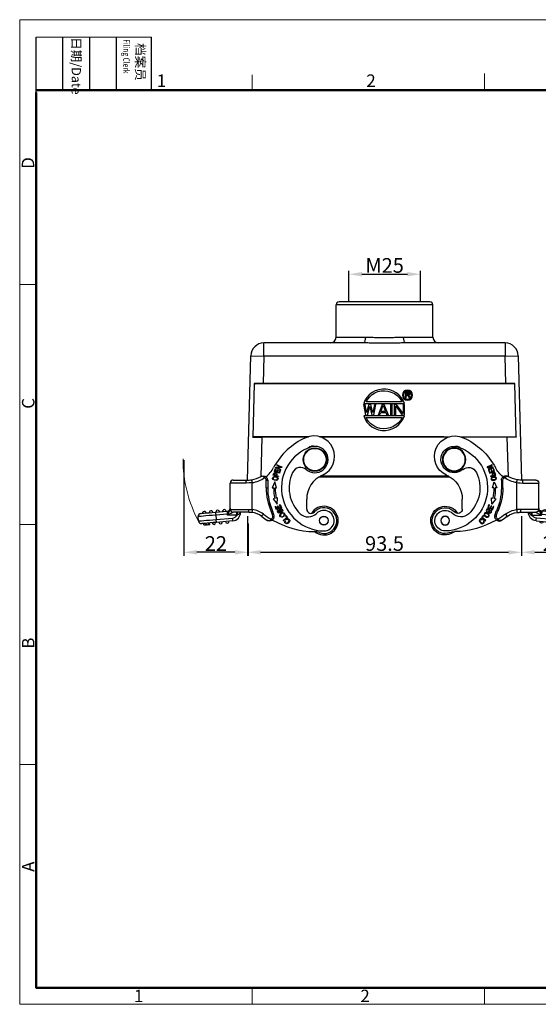
# Model space of a CAD drawing. Units: millimetres. Extents: x 1598 to 2073, y 595 to 931.
# Drawn here: x 1598 to 1775, y 595 to 931 of the extents above; entities that cross this region are included whole.
import ezdxf

# ---------------------------------------------------------------- set-up
doc = ezdxf.new("R2010")
doc.units = ezdxf.units.MM
doc.header["$LTSCALE"] = 0.1
doc.header["$PDMODE"] = 3
doc.header["$PDSIZE"] = 8
doc.layers.get('0').update_dxf_attribs({"linetype": 'CONTINUOUS', "lineweight": 30})
doc.layers.get('Defpoints').update_dxf_attribs({"linetype": 'CONTINUOUS'})
for name, color, linetype, lineweight in [('Dim', 3, 'CONTINUOUS', 15), ('TFR-TRI', 7, 'CONTINUOUS', 30), ('图框', 7, 'CONTINUOUS', 20)]:
    doc.layers.add(name, color=color, linetype=linetype, lineweight=lineweight)
doc.styles.add('Romans字体', font='romans.shx', dxfattribs={"width": 0.75})
doc.styles.get("Standard").update_dxf_attribs({"font": 'SIMFANG.TTF', "width": 0.75})
doc.dimstyles.new('01', dxfattribs={"dimtxt": 5, "dimasz": 4.5, "dimexe": 1.2, "dimexo": 0.2, "dimgap": 0.5, "dimtad": 1, "dimdec": 1, "dimdsep": 46, "dimtxsty": 'Romans字体', "dimcen": 0, "dimclrd": 1, "dimclre": 6, "dimclrt": 4, "dimazin": 2, "dimtfac": 1, "dimtdec": 1, "dimtofl": 0, "dimtmove": 0, "dimatfit": 3, "dimfxl": 1, "dimtolj": 1, "dimtzin": 0, "dimarcsym": 0})

# ---------------------------------------------------------------- blocks, each defined once
blk = doc.blocks.new('A4图框-NEW')
at = {"layer": '图框', "color": 1, "lineweight": 18}
for p, q in [((833.41, 690.53), (833.41, 480.53)), ((833.41, 690.53), (1130.41, 690.53)), ((833.41, 480.53), (1130.41, 480.53))]:
    blk.add_line(p, q, dxfattribs=at)
at = {"layer": '图框', "lineweight": -3}
for p, q in [((836.91, 675.02), (836.91, 686.79)), ((842.62, 675.53), (842.62, 686.79)), ((848.33, 675.53), (848.33, 686.79)), ((854.05, 675.53), (854.05, 686.79)), ((861.54, 675.53), (861.54, 686.79)), ((842.62, 675.53), (842.62, 685.02)), ((848.33, 675.53), (848.33, 685.02)), ((854.05, 675.53), (854.05, 685.02)), ((836.91, 675.02), (836.91, 684.5))]:
    blk.add_line(p, q, dxfattribs=at)
at = {"layer": '图框', "lineweight": 18}
blk.add_line((836.91, 686.79), (861.54, 686.79), dxfattribs=at)
at = {"layer": '图框', "color": 6}
for p, q in [((882.95, 678.8), (882.95, 675.53)), ((932.48, 679.03), (932.48, 675.53)), ((836.91, 634.07), (833.41, 634.07)), ((836.91, 582.89), (833.41, 582.89)), ((836.91, 531.71), (833.41, 531.71)), ((882.95, 484.03), (882.95, 480.53)), ((932.48, 484.03), (932.48, 480.53))]:
    blk.add_line(p, q, dxfattribs=at)
at = {"layer": '图框', "lineweight": 50}
for p, q in [((836.91, 675.53), (1126.93, 675.53)), ((836.91, 484.02), (836.91, 675.02)), ((836.85, 484.03), (1126.93, 484.03))]:
    blk.add_line(p, q, dxfattribs=at)
at = {"layer": '图框', "char_height": 1.959, "width": 11.2554, "attachment_point": 4, "rotation": 270}
for s, insert in [('{\\W0.524931; }日期{\\Fromans|c134;/Date}', (845.48, 686.79)), ('{\\W2.08076; }档案员{\\H0.7x;\\P\\Fromans|c134;\\W1.0325; \\W0.75;Filing Clerk\\fFangSong_GB2312|b0|i0|c134|p49; }', (857.79, 686.79))]:
    blk.add_mtext(s, dxfattribs=dict(at, insert=insert))
at = {"layer": '图框', "color": 6, "char_height": 2.65, "width": 2.5579, "attachment_point": 1, "style": 'Romans字体'}
for s, insert in [('1', (862.63, 678.86)), ('2', (907.3, 678.86)), ('1', (857.76, 483.65)), ('2', (906.03, 483.65))]:
    blk.add_mtext(s, dxfattribs=dict(at, insert=insert))
at = {"layer": '图框', "color": 6, "char_height": 2.65, "width": 2.5579, "attachment_point": 1, "rotation": 90, "style": 'Romans字体'}
for s, insert in [('D', (833.85, 658.73)), ('C', (833.9, 607.55)), ('B', (833.9, 556.37)), ('A', (833.9, 508.79))]:
    blk.add_mtext(s, dxfattribs=dict(at, insert=insert))
blk = doc.blocks.new('*D22')
at = {"color": 6, "lineweight": -2}
for p, q in [((1710.26, 834.68), (1710.26, 845.13)), ((1734.78, 834.68), (1734.78, 845.13))]:
    blk.add_line(p, q, dxfattribs=at)
at = {"color": 1, "lineweight": -2}
blk.add_line((1714.76, 843.93), (1730.28, 843.93), dxfattribs=at)
at = {"color": 1}
for points in [[(1714.76, 844.68), (1714.76, 843.18), (1710.26, 843.93)], [(1730.28, 844.68), (1730.28, 843.18), (1734.78, 843.93)]]:
    blk.add_solid(points, dxfattribs=at)
at = {"layer": 'Defpoints', "color": 0}
for p in [(1734.78, 843.93), (1710.26, 834.48), (1734.78, 834.48)]:
    blk.add_point(p, dxfattribs=at)
at = {"color": 4, "lineweight": 0, "insert": (1722.52, 846.93), "char_height": 5, "attachment_point": 5, "style": 'Romans字体'}
blk.add_mtext('\\A1;M25', dxfattribs=at)
blk = doc.blocks.new('dg')
at = {"layer": 'TFR-TRI', "color": 3, "linetype": 'Continuous'}
for p, q in [((7477.4, 604.71), (7477.69, 604.91)), ((7477.69, 604.91), (7477.99, 605.01)), ((7477.99, 604.81), (7477.77, 604.72)), ((7477.99, 605.01), (7478.26, 604.99)), ((7478.21, 604.8), (7477.99, 604.81)), ((7478.38, 604.7), (7478.21, 604.8)), ((7478.26, 604.99), (7478.5, 604.87)), ((7478.5, 604.87), (7478.67, 604.66)), ((7504.19, 604.74), (7505.13, 604.82)), ((7504.81, 605.3), (7504.28, 605.25)), ((7504.28, 605.25), (7504.32, 604.75)), ((7505.13, 604.82), (7505.92, 604.89)), ((7506.27, 605.43), (7505.43, 605.35)), ((7505.92, 604.89), (7506.52, 604.95)), ((7506.27, 605.43), (7506.31, 604.93)), ((7506.52, 604.95), (7506.88, 604.98)), ((7506.88, 604.98), (7507.01, 604.99)), ((7477.02, 604.12), (7477.16, 604.42)), ((7477.03, 603.82), (7477.02, 604.12)), ((7477.17, 603.57), (7477.03, 603.82)), ((7477.16, 604.42), (7477.4, 604.71)), ((7477.42, 603.39), (7477.17, 603.57)), ((7477.4, 604.41), (7477.22, 604.06)), ((7477.22, 604.06), (7477.29, 603.76)), ((7477.29, 603.76), (7477.43, 603.62)), ((7477.77, 604.72), (7477.4, 604.41)), ((7477.72, 603.36), (7477.42, 603.39)), ((7477.43, 603.62), (7477.61, 603.56)), ((7477.61, 603.56), (7477.8, 603.59)), ((7478.06, 603.49), (7477.72, 603.36)), ((7477.74, 602.97), (7478.54, 603.58)), ((7477.99, 602.63), (7477.74, 602.97)), ((7477.8, 603.59), (7477.97, 603.68)), ((7477.97, 603.68), (7478.02, 603.57)), ((7478.31, 602.21), (7477.99, 602.63)), ((7478.02, 603.57), (7478.06, 603.49)), ((7478.58, 603.36), (7478.03, 602.94)), ((7478.03, 602.94), (7478.28, 602.6)), ((7478.28, 602.6), (7478.48, 602.34)), ((7478.39, 602.27), (7478.31, 602.21)), ((7478.5, 604.53), (7478.38, 604.7)), ((7478.48, 602.34), (7478.39, 602.27)), ((7478.41, 604.11), (7478.52, 604.34)), ((7478.49, 604.06), (7478.41, 604.11)), ((7478.59, 604), (7478.49, 604.06)), ((7478.52, 604.34), (7478.5, 604.53)), ((7478.54, 603.58), (7479.16, 604.06)), ((7479.29, 603.9), (7478.58, 603.36)), ((7478.73, 604.34), (7478.59, 604)), ((7478.66, 602.01), (7478.79, 602.29)), ((7478.66, 601.72), (7478.66, 602.01)), ((7478.88, 601.35), (7478.66, 601.72)), ((7478.67, 604.66), (7478.73, 604.34)), ((7478.79, 602.29), (7479.08, 602.58)), ((7479.06, 602.3), (7478.86, 601.96)), ((7478.86, 601.96), (7478.91, 601.63)), ((7478.91, 601.63), (7479.06, 601.47)), ((7479.41, 602.53), (7479.06, 602.3)), ((7479.06, 601.47), (7479.28, 601.4)), ((7479.08, 602.58), (7479.43, 602.76)), ((7479.16, 604.06), (7479.23, 603.97)), ((7479.23, 603.97), (7479.29, 603.9)), ((7479.28, 601.4), (7479.65, 601.47)), ((7479.8, 602.61), (7479.41, 602.53)), ((7479.43, 602.76), (7479.76, 602.81)), ((7479.65, 601.47), (7480.03, 601.73)), ((7479.76, 602.81), (7480.17, 602.67)), ((7480.01, 602.53), (7479.8, 602.61)), ((7480.28, 601.72), (7479.85, 601.34)), ((7480.16, 602.37), (7480.01, 602.53)), ((7480.03, 601.73), (7480.21, 602.05)), ((7480.21, 602.05), (7480.16, 602.37)), ((7480.17, 602.67), (7480.4, 602.3)), ((7480.41, 602.01), (7480.28, 601.72)), ((7480.4, 602.3), (7480.41, 602.01)), ((7482.48, 602.34), (7482.33, 602.31)), ((7482.82, 602.41), (7482.48, 602.34)), ((7483.09, 603.93), (7483.45, 604.06)), ((7483.16, 603.8), (7483.09, 603.93)), ((7483.33, 603.48), (7483.16, 603.8)), ((7483.61, 603.71), (7483.33, 603.48)), ((7483.45, 604.06), (7483.86, 604.1)), ((7483.67, 603.75), (7483.61, 603.71)), ((7484.04, 603.92), (7483.67, 603.75)), ((7483.86, 604.1), (7484.31, 604.02)), ((7484.35, 603.95), (7484.04, 603.92)), ((7484.31, 604.02), (7484.39, 603.98)), ((7484.46, 603.94), (7484.35, 603.95)), ((7484.39, 603.98), (7484.53, 603.92)), ((7484.53, 603.91), (7484.46, 603.94)), ((7484.53, 603.92), (7484.58, 603.89)), ((7484.56, 603.9), (7484.53, 603.91)), ((7484.59, 603.88), (7484.56, 603.9)), ((7484.58, 603.89), (7484.6, 603.88)), ((7484.6, 603.88), (7484.59, 603.88)), ((7484.6, 603.87), (7484.6, 603.88)), ((7484.6, 603.88), (7484.61, 603.87)), ((7484.61, 603.87), (7484.6, 603.87)), ((7484.61, 603.87), (7484.61, 603.87)), ((7484.61, 603.87), (7484.61, 603.87)), ((7484.61, 603.87), (7484.61, 603.87)), ((7484.61, 603.87), (7484.61, 603.87)), ((7486.25, 602.13), (7485.95, 601.73)), ((7486.47, 602.42), (7486.25, 602.13)), ((7486.55, 602.52), (7486.47, 602.42)), ((7493.92, 601.17), (7494.15, 601.57)), ((7494.15, 601.57), (7494.45, 601.86)), ((7494.45, 601.86), (7494.77, 602.04)), ((7494.77, 602.04), (7494.87, 602.07)), ((7494.85, 601.59), (7494.82, 601.25)), ((7494.87, 602.07), (7494.85, 601.59)), ((7494.87, 602.07), (7495.02, 602.12)), ((7495.02, 602.12), (7498.27, 602.12)), ((7495.02, 602.12), (7495.02, 601.62)), ((7495.02, 601.62), (7495.02, 601.26)), ((7496.42, 604.06), (7502.03, 604.55)), ((7496.42, 604.06), (7496.43, 603.93)), ((7496.43, 603.93), (7496.46, 603.56)), ((7496.46, 603.56), (7496.5, 603.07)), ((7502.12, 603.56), (7496.5, 603.07)), ((7496.65, 601.31), (7497.09, 601.54)), ((7497.09, 601.54), (7497.65, 601.81)), ((7497.65, 601.81), (7498.27, 602.12)), ((7498.03, 601.65), (7497.78, 601.14)), ((7498.27, 602.12), (7498.03, 601.65)), ((7498.03, 601.65), (7498.18, 601.7)), ((7498.03, 601.65), (7498.11, 601.18)), ((7498.18, 601.7), (7498.27, 601.71)), ((7498.18, 601.7), (7498.21, 601.2)), ((7498.27, 602.12), (7498.27, 601.71)), ((7498.27, 601.71), (7502.25, 602.06)), ((7498.31, 601.22), (7498.27, 601.71)), ((7502.03, 604.55), (7503.14, 604.65)), ((7502.03, 604.55), (7502.04, 604.42)), ((7502.04, 604.42), (7502.07, 604.05)), ((7502.07, 604.05), (7502.12, 603.56)), ((7503.28, 603.66), (7502.12, 603.56)), ((7502.25, 602.06), (7502.12, 603.56)), ((7502.25, 602.06), (7503.41, 602.16)), ((7502.29, 601.56), (7502.25, 602.06)), ((7502.32, 601.2), (7502.29, 601.56)), ((7503.14, 604.65), (7504.19, 604.74)), ((7504.4, 603.76), (7503.28, 603.66)), ((7503.41, 602.16), (7504.53, 602.26)), ((7505.44, 603.85), (7504.4, 603.76)), ((7504.53, 602.26), (7505.57, 602.35)), ((7506.34, 603.93), (7505.44, 603.85)), ((7505.57, 602.35), (7506.47, 602.43)), ((7506.82, 601.46), (7506.23, 601.41)), ((7507.09, 603.99), (7506.34, 603.93)), ((7506.47, 602.43), (7507.22, 602.5)), ((7507.19, 601.49), (7506.82, 601.46)), ((7507.64, 604.04), (7507.09, 603.99)), ((7507.31, 601.5), (7507.19, 601.49)), ((7507.22, 602.5), (7507.77, 602.55)), ((7507.98, 604.07), (7507.64, 604.04)), ((7507.77, 602.55), (7508.11, 602.58)), ((7508.09, 604.08), (7507.98, 604.07)), ((7508.09, 604.08), (7508.22, 602.59)), ((7508.11, 602.58), (7508.22, 602.59)), ((7471.22, 600), (7471.22, 596.68)), ((7479.31, 601.19), (7478.88, 601.35)), ((7479.85, 601.34), (7479.31, 601.19)), ((7479.4, 600.57), (7479.48, 600.85)), ((7479.47, 600.25), (7479.4, 600.57)), ((7479.64, 600.03), (7479.47, 600.25)), ((7479.48, 600.85), (7479.61, 600.98)), ((7479.61, 600.98), (7479.73, 601.07)), ((7479.66, 600.74), (7479.62, 600.51)), ((7479.62, 600.51), (7479.81, 600.16)), ((7479.86, 599.91), (7479.64, 600.03)), ((7479.84, 600.91), (7479.66, 600.74)), ((7479.73, 601.07), (7479.79, 600.98)), ((7479.79, 600.98), (7479.84, 600.91)), ((7479.81, 600.16), (7479.97, 600.09)), ((7480.24, 599.96), (7479.86, 599.91)), ((7479.87, 599.54), (7480.79, 599.93)), ((7480.06, 599.08), (7479.87, 599.54)), ((7479.97, 600.09), (7480.13, 600.13)), ((7480.31, 598.49), (7480.06, 599.08)), ((7480.13, 600.13), (7480.24, 600.23)), ((7480.39, 599.54), (7480.14, 599.44)), ((7480.14, 599.44), (7480.34, 598.95)), ((7480.19, 601.02), (7480.31, 601.29)), ((7480.2, 600.76), (7480.19, 601.02)), ((7480.25, 600.53), (7480.2, 600.76)), ((7480.24, 600.23), (7480.27, 600.4)), ((7480.47, 600.22), (7480.24, 599.96)), ((7480.27, 600.4), (7480.25, 600.53)), ((7480.31, 601.29), (7480.63, 601.43)), ((7480.39, 598.53), (7480.31, 598.49)), ((7480.34, 598.95), (7480.5, 598.57)), ((7480.7, 599.67), (7480.39, 599.54)), ((7480.5, 598.57), (7480.39, 598.53)), ((7480.42, 601.08), (7480.41, 600.95)), ((7480.41, 600.95), (7480.44, 600.79)), ((7480.53, 601.2), (7480.42, 601.08)), ((7480.44, 600.79), (7480.49, 600.49)), ((7480.5, 600.34), (7480.47, 600.22)), ((7480.49, 600.49), (7480.5, 600.34)), ((7480.73, 601.22), (7480.53, 601.2)), ((7480.63, 601.43), (7480.96, 601.32)), ((7480.85, 599.33), (7480.7, 599.67)), ((7480.92, 601.04), (7480.73, 601.22)), ((7480.79, 599.93), (7481.53, 600.24)), ((7480.8, 600.53), (7480.98, 600.75)), ((7480.85, 600.46), (7480.8, 600.53)), ((7480.91, 600.36), (7480.85, 600.46)), ((7481.03, 598.89), (7480.85, 599.33)), ((7481.12, 599.85), (7480.9, 599.75)), ((7480.9, 599.75), (7481.08, 599.32)), ((7481.13, 600.58), (7480.91, 600.36)), ((7480.98, 600.75), (7480.92, 601.04)), ((7480.96, 601.32), (7481.12, 601.11)), ((7481.12, 598.93), (7481.03, 598.89)), ((7481.08, 599.32), (7481.22, 598.98)), ((7481.12, 601.11), (7481.2, 600.87)), ((7481.41, 599.97), (7481.12, 599.85)), ((7481.22, 598.98), (7481.12, 598.93)), ((7481.2, 600.87), (7481.13, 600.58)), ((7481.3, 598.34), (7481.15, 596.15)), ((7482.66, 596.47), (7481.3, 598.34)), ((7481.56, 599.6), (7481.41, 599.97)), ((7481.53, 600.24), (7481.76, 599.67)), ((7481.76, 599.14), (7481.56, 599.6)), ((7481.76, 599.67), (7481.95, 599.22)), ((7481.84, 599.17), (7481.76, 599.14)), ((7481.95, 599.22), (7481.84, 599.17)), ((7482.99, 600.73), (7482.85, 600.67)), ((7483.31, 600.88), (7482.99, 600.73)), ((7489.77, 600.18), (7489.82, 600.56)), ((7490.44, 600.14), (7489.77, 600.18)), ((7489.77, 600.18), (7489.77, 591)), ((7489.82, 600.56), (7489.86, 600.89)), ((7489.86, 600.89), (7489.88, 601.1)), ((7489.87, 601.18), (7490.4, 601.14)), ((7489.88, 601.1), (7489.89, 601.18)), ((7490.4, 601.14), (7490.66, 601.13)), ((7490.77, 600.13), (7490.44, 600.14)), ((7490.66, 601.13), (7490.93, 601.12)), ((7490.93, 601.12), (7490.66, 601.13)), ((7491.11, 600.12), (7490.77, 600.13)), ((7490.93, 601.12), (7492.17, 601.12)), ((7491.02, 600.99), (7490.93, 601.12)), ((7491.08, 600.62), (7491.02, 600.99)), ((7491.11, 600.12), (7491.08, 600.62)), ((7492.36, 600.12), (7491.11, 600.12)), ((7492.17, 601.12), (7493.31, 601.12)), ((7493.54, 600.12), (7492.36, 600.12)), ((7493.31, 601.12), (7494.32, 601.12)), ((7494.61, 600.12), (7493.54, 600.12)), ((7493.77, 601.12), (7493.77, 601.17)), ((7493.77, 601.17), (7493.81, 601.17)), ((7493.81, 601.17), (7493.92, 601.17)), ((7493.9, 601.12), (7493.92, 601.17)), ((7493.92, 601.17), (7493.93, 601.15)), ((7493.93, 601.15), (7493.94, 601.12)), ((7494.32, 601.12), (7495.15, 601.12)), ((7495.53, 600.12), (7494.61, 600.12)), ((7494.82, 601.25), (7494.77, 601.12)), ((7495.02, 601.26), (7495.02, 601.12)), ((7495.15, 601.12), (7495.76, 601.12)), ((7496.27, 600.12), (7495.53, 600.12)), ((7495.76, 601.12), (7496.14, 601.12)), ((7496.14, 601.12), (7496.27, 601.12)), ((7496.27, 601.12), (7496.37, 601.17)), ((7496.27, 601.12), (7496.4, 601.12)), ((7496.82, 600.12), (7496.27, 600.12)), ((7496.37, 601.17), (7496.65, 601.31)), ((7497.16, 600.12), (7496.82, 600.12)), ((7497.27, 600.12), (7497.16, 600.12)), ((7497.27, 599.71), (7497.3, 600.18)), ((7497.3, 600.18), (7497.27, 600.12)), ((7497.27, 600.12), (7497.27, 591.12)), ((7497.3, 599.94), (7497.27, 599.71)), ((7497.4, 600.38), (7497.3, 600.18)), ((7497.3, 600.18), (7497.31, 600.06)), ((7497.31, 600.06), (7497.3, 599.94)), ((7497.32, 600.03), (7497.3, 599.94)), ((7497.54, 600.39), (7497.32, 600.03)), ((7497.56, 600.71), (7497.4, 600.38)), ((7497.77, 600.57), (7497.54, 600.39)), ((7497.78, 601.14), (7497.56, 600.71)), ((7497.98, 600.66), (7497.77, 600.57)), ((7498.03, 600.68), (7497.98, 600.66)), ((7498.11, 600.83), (7498.03, 600.68)), ((7498.18, 600.7), (7498.03, 600.68)), ((7498.11, 601.18), (7498.11, 600.83)), ((7498.21, 600.84), (7498.18, 600.7)), ((7498.36, 600.72), (7498.18, 600.7)), ((7498.21, 601.2), (7498.21, 600.84)), ((7498.34, 600.85), (7498.31, 601.22)), ((7498.36, 600.72), (7498.34, 600.85)), ((7502.33, 601.07), (7498.36, 600.72)), ((7502.33, 601.07), (7502.32, 601.2)), ((7503.44, 601.16), (7502.33, 601.07)), ((7504.49, 601.26), (7503.44, 601.16)), ((7505.44, 601.34), (7504.49, 601.26)), ((7506.23, 601.41), (7505.44, 601.34)), ((7481.15, 596.15), (7481.62, 596.25)), ((7482.11, 596.35), (7482.66, 596.47)), ((7481.5, 592.8), (7482.11, 590.69)), ((7481.98, 592.8), (7481.5, 592.8)), ((7482.11, 590.69), (7483.05, 592.81)), ((7483.05, 592.81), (7482.48, 592.81)), ((7484.53, 590.2), (7484.53, 592.78)), ((7484.68, 592.78), (7484.53, 592.78)), ((7485.03, 592.78), (7484.68, 592.78)), ((7485.03, 592.78), (7485.03, 590.2)), ((7480.83, 588.76), (7480.86, 588.86)), ((7481.14, 588.67), (7480.83, 588.76)), ((7480.86, 588.86), (7480.88, 588.94)), ((7480.88, 588.94), (7481.85, 588.67)), ((7481.01, 589.56), (7481.1, 589.95)), ((7481.22, 589.18), (7481.01, 589.56)), ((7481.1, 589.95), (7481.3, 590.13)), ((7481.54, 588.57), (7481.14, 588.67)), ((7481.4, 589.97), (7481.22, 589.73)), ((7481.22, 589.73), (7481.23, 589.52)), ((7481.72, 588.94), (7481.22, 589.18)), ((7481.23, 589.52), (7481.34, 589.34)), ((7481.3, 590.13), (7481.58, 590.23)), ((7481.34, 589.34), (7481.66, 589.15)), ((7481.78, 590.06), (7481.4, 589.97)), ((7481.42, 587.98), (7481.45, 588.26)), ((7481.45, 588.26), (7481.54, 588.57)), ((7481.58, 590.23), (7482.19, 590.18)), ((7481.74, 588.51), (7481.64, 588.13)), ((7481.64, 588.13), (7481.7, 587.86)), ((7481.66, 589.15), (7482.11, 589.08)), ((7482.3, 588.91), (7481.72, 588.94)), ((7482.02, 588.43), (7481.74, 588.51)), ((7482.2, 589.99), (7481.78, 590.06)), ((7481.85, 588.67), (7482.62, 588.46)), ((7482.36, 588.34), (7482.02, 588.43)), ((7482.11, 589.08), (7482.46, 589.17)), ((7482.19, 590.18), (7482.65, 589.95)), ((7482.54, 589.79), (7482.2, 589.99)), ((7482.25, 587.95), (7482.29, 588.08)), ((7482.29, 588.08), (7482.36, 588.34)), ((7482.58, 589.02), (7482.3, 588.91)), ((7482.5, 588.03), (7482.41, 587.76)), ((7482.46, 589.17), (7482.64, 589.41)), ((7482.62, 588.46), (7482.5, 588.03)), ((7482.64, 589.61), (7482.54, 589.79)), ((7482.78, 589.21), (7482.58, 589.02)), ((7482.64, 589.41), (7482.64, 589.61)), ((7482.65, 589.95), (7482.85, 589.6)), ((7482.85, 589.6), (7482.78, 589.21)), ((7484.68, 590.2), (7484.53, 590.2)), ((7485.03, 590.2), (7484.68, 590.2)), ((7485.41, 588.99), (7485.34, 588.86)), ((7485.64, 588.75), (7485.34, 588.86)), ((7485.57, 589.31), (7485.41, 588.99)), ((7485.57, 589.31), (7485.87, 589.09)), ((7486.03, 588.7), (7485.64, 588.75)), ((7485.87, 589.09), (7486.22, 588.9)), ((7486.54, 588.78), (7486.03, 588.7)), ((7486.22, 588.9), (7486.51, 588.84)), ((7486.51, 588.84), (7486.62, 588.84)), ((7486.71, 588.85), (7486.54, 588.78)), ((7486.62, 588.84), (7486.7, 588.86)), ((7486.7, 588.86), (7486.74, 588.88)), ((7486.76, 588.88), (7486.71, 588.85)), ((7486.74, 588.88), (7486.76, 588.89)), ((7486.78, 588.89), (7486.76, 588.88)), ((7486.76, 588.89), (7486.78, 588.89)), ((7486.79, 588.9), (7486.78, 588.9)), ((7486.78, 588.9), (7486.78, 588.89)), ((7486.78, 588.89), (7486.78, 588.9)), ((7486.78, 588.9), (7486.79, 588.9)), ((7486.79, 588.9), (7486.79, 588.9)), ((7486.79, 588.9), (7486.79, 588.9)), ((7489.77, 591), (7490.33, 591.06)), ((7489.77, 591), (7489.83, 590.62)), ((7489.83, 590.62), (7489.88, 590.3)), ((7489.88, 590.3), (7489.91, 590.09)), ((7490.35, 590.06), (7489.9, 590.01)), ((7489.91, 590.09), (7489.92, 590.01)), ((7490.33, 591.06), (7490.9, 591.1)), ((7490.81, 590.1), (7490.35, 590.06)), ((7491.58, 590.12), (7490.81, 590.1)), ((7490.9, 591.1), (7491.86, 591.12)), ((7491.72, 590.26), (7491.58, 590.12)), ((7492.69, 590.12), (7491.58, 590.12)), ((7491.82, 590.62), (7491.72, 590.26)), ((7491.86, 591.12), (7491.82, 590.62)), ((7491.86, 591.12), (7493.14, 591.12)), ((7493.7, 590.12), (7492.69, 590.12)), ((7493.14, 591.12), (7494.31, 591.12)), ((7494.59, 590.12), (7493.7, 590.12)), ((7494.31, 591.12), (7495.33, 591.12)), ((7495.3, 590.12), (7494.59, 590.12)), ((7495.83, 590.12), (7495.3, 590.12)), ((7495.33, 591.12), (7496.15, 591.12)), ((7496.16, 590.12), (7495.83, 590.12)), ((7496.15, 591.12), (7496.77, 591.12)), ((7496.27, 590.12), (7496.16, 590.12)), ((7496.77, 591.12), (7497.14, 591.12)), ((7497.14, 591.12), (7497.27, 591.12)), ((7479.69, 585.64), (7479.73, 585.74)), ((7480.41, 585.32), (7479.69, 585.64)), ((7479.73, 585.74), (7479.77, 585.81)), ((7479.77, 585.81), (7480.65, 585.85)), ((7480.06, 586.47), (7480.1, 586.56)), ((7480.63, 586.21), (7480.06, 586.47)), ((7480.1, 586.56), (7480.13, 586.63)), ((7480.81, 585.68), (7480.11, 585.64)), ((7480.11, 585.64), (7480.83, 585.32)), ((7480.13, 586.63), (7481.05, 586.22)), ((7480.2, 586.8), (7480.39, 587.34)), ((7480.29, 586.76), (7480.2, 586.8)), ((7480.4, 586.72), (7480.29, 586.76)), ((7480.39, 587.34), (7480.55, 587.76)), ((7480.53, 587.07), (7480.4, 586.72)), ((7481.33, 584.9), (7480.41, 585.32)), ((7480.69, 587.52), (7480.53, 587.07)), ((7480.55, 587.76), (7481.5, 587.42)), ((7481.35, 585.89), (7480.63, 586.21)), ((7480.65, 585.85), (7481.35, 585.89)), ((7480.94, 587.43), (7480.69, 587.52)), ((7481.7, 585.72), (7480.81, 585.68)), ((7480.83, 585.32), (7481.4, 585.06)), ((7481.26, 587.31), (7480.94, 587.43)), ((7481.01, 586.6), (7481.15, 587)), ((7481.09, 586.56), (7481.01, 586.6)), ((7481.05, 586.22), (7481.78, 585.89)), ((7481.2, 586.52), (7481.09, 586.56)), ((7481.15, 587), (7481.26, 587.31)), ((7481.32, 586.84), (7481.2, 586.52)), ((7481.46, 587.24), (7481.32, 586.84)), ((7481.36, 584.97), (7481.33, 584.9)), ((7481.4, 585.06), (7481.36, 584.97)), ((7481.5, 587.78), (7481.42, 587.98)), ((7481.69, 587.16), (7481.46, 587.24)), ((7481.66, 587.65), (7481.5, 587.78)), ((7481.5, 587.42), (7482.24, 587.16)), ((7482.11, 587.56), (7481.66, 587.65)), ((7481.98, 587.06), (7481.69, 587.16)), ((7481.7, 587.86), (7481.98, 587.75)), ((7481.73, 585.8), (7481.7, 585.72)), ((7481.71, 586.29), (7481.86, 586.72)), ((7481.79, 586.26), (7481.71, 586.29)), ((7481.78, 585.89), (7481.73, 585.8)), ((7481.91, 586.22), (7481.79, 586.26)), ((7481.86, 586.72), (7481.98, 587.06)), ((7482.05, 586.63), (7481.91, 586.22)), ((7481.98, 587.75), (7482.12, 587.77)), ((7482.24, 587.16), (7482.05, 586.63)), ((7482.41, 587.76), (7482.11, 587.56)), ((7482.12, 587.77), (7482.21, 587.84)), ((7482.21, 587.84), (7482.25, 587.95))]:
    blk.add_line(p, q, dxfattribs=at)
for centre, radius in [((7465.36, 603.97), 1.5), ((7465.36, 603.97), 1.46), ((7468.43, 583.12), 4), ((7468.43, 583.12), 3.8)]:
    blk.add_circle(centre, radius, dxfattribs=at)
for centre, radius, start, end in [((7465.36, 603.97), 4.9, 50.0963, 329.5519), ((7465.36, 603.97), 4.4, 68.5753, 317.6199), ((7465.36, 603.97), 3.5, 88.8522, 315.1461), ((7465.13, 592.78), 14.7, 288.8522, 88.8522), ((7468.79, 612.72), 5, 248.5754, 268.6041), ((7467.94, 577.73), 30, 60.1904, 88.604), ((7498.29, 604.23), 0.6, 5, 185), ((7500.58, 604.43), 0.6, 5, 185), ((7502.88, 604.63), 0.6, 5, 185), ((7505.17, 604.83), 0.6, 5, 185), ((7507.1, 603.99), 1, 5, 95), ((7470.68, 598.68), 4, 46.8337, 135.1461), ((7469.72, 600), 1.5, 0, 137.62), ((7465.13, 592.78), 12.1, 334.1442, 46.8337), ((7483.81, 602.6), 1.5, 118.3036, 191.2023), ((7489.89, 603.81), 7.7, 191.2023, 204.0252), ((7483.81, 602.6), 1, 118.3036, 191.2023), ((7489.89, 603.81), 7.2, 191.2023, 204.0252), ((7467.94, 577.73), 30, 53.1029, 59.1341), ((7467.94, 577.73), 31, 53.1029, 57.4661), ((7490.75, 608.12), 8, 233.1029, 262.926), ((7490.75, 608.12), 7, 233.1029, 262.926), ((7496.67, 601.17), 2.9, 95, 180), ((7496.67, 601.17), 1.9, 95, 149.993), ((7506.17, 601.4), 0.6, 185, 5), ((7507.23, 602.5), 1, 275, 5), ((7465.13, 592.78), 19.4, 0, 24.0252), ((7465.13, 592.78), 19.9, 0, 24.0252), ((7496.27, 600.12), 1, 0, 90), ((7499.3, 600.8), 0.6, 185, 5), ((7501.59, 601), 0.6, 185, 5), ((7503.88, 601.2), 0.6, 185, 5), ((7462.22, 596.68), 9, 293.983, 0), ((7465.13, 592.78), 16.85, 0.0983, 11.9017), ((7465.13, 592.78), 17.35, 0.0983, 11.9017), ((7468.72, 582.06), 7, 113.983, 293.983), ((7491.32, 581.12), 10, 128.1357, 151.8719), ((7486.03, 590.2), 1.5, 180, 242.6144), ((7486.03, 590.2), 1, 180, 242.6144), ((7491.32, 581.12), 10, 98.9207, 125.0658), ((7491.32, 581.12), 9, 98.9207, 120.222), ((7496.27, 591.12), 1, 270, 0), ((7468.43, 583.12), 4.5, 49.2776, 288.8522), ((7473.32, 588.81), 3, 229.2776, 334.1442), ((7462.22, 596.68), 23, 293.983, 331.8719), ((7469.01, 581), 2.5, 251.3323, 313.5182)]:
    blk.add_arc(centre, radius, start, end, dxfattribs=at)
blk = doc.blocks.new('*D24')
at = {"color": 6, "lineweight": -2}
for p, q in [((1675.72, 761.33), (1675.72, 747.83)), ((1769.22, 761.33), (1769.22, 747.83))]:
    blk.add_line(p, q, dxfattribs=at)
at = {"color": 1, "lineweight": -2}
blk.add_line((1680.22, 749.03), (1764.72, 749.03), dxfattribs=at)
at = {"color": 1}
for points in [[(1680.22, 749.78), (1680.22, 748.28), (1675.72, 749.03)], [(1764.72, 749.78), (1764.72, 748.28), (1769.22, 749.03)]]:
    blk.add_solid(points, dxfattribs=at)
at = {"layer": 'Defpoints', "color": 0}
for p in [(1675.72, 761.53), (1769.22, 761.53), (1769.22, 749.03)]:
    blk.add_point(p, dxfattribs=at)
at = {"color": 4, "lineweight": 15, "insert": (1722.47, 752.03), "char_height": 5, "attachment_point": 5, "style": 'Romans字体'}
blk.add_mtext('\\A1;93.5', dxfattribs=at)
blk = doc.blocks.new('*D25')
at = {"color": 6, "lineweight": -2}
for p, q in [((1791.16, 780.48), (1791.16, 747.83)), ((1769.22, 758.89), (1769.22, 747.83))]:
    blk.add_line(p, q, dxfattribs=at)
at = {"color": 1, "lineweight": -2}
blk.add_line((1773.72, 749.03), (1786.66, 749.03), dxfattribs=at)
at = {"color": 1}
for points in [[(1773.72, 749.78), (1773.72, 748.28), (1769.22, 749.03)], [(1786.66, 749.78), (1786.66, 748.28), (1791.16, 749.03)]]:
    blk.add_solid(points, dxfattribs=at)
at = {"layer": 'Defpoints', "color": 0}
for p in [(1791.16, 780.68), (1769.22, 759.09), (1791.16, 749.03)]:
    blk.add_point(p, dxfattribs=at)
at = {"color": 4, "lineweight": 15, "insert": (1780.19, 752.03), "char_height": 5, "attachment_point": 5, "style": 'Romans字体'}
blk.add_mtext('\\A1;22', dxfattribs=at)
blk = doc.blocks.new('*D26')
at = {"color": 6, "lineweight": -2}
for p, q in [((1653.99, 780.48), (1653.99, 747.83)), ((1675.93, 758.89), (1675.93, 747.83))]:
    blk.add_line(p, q, dxfattribs=at)
at = {"color": 1, "lineweight": -2}
blk.add_line((1671.43, 749.03), (1658.49, 749.03), dxfattribs=at)
at = {"color": 1}
for points in [[(1658.49, 749.78), (1658.49, 748.28), (1653.99, 749.03)], [(1671.43, 749.78), (1671.43, 748.28), (1675.93, 749.03)]]:
    blk.add_solid(points, dxfattribs=at)
at = {"layer": 'Defpoints', "color": 0}
for p in [(1653.99, 780.68), (1675.93, 759.09), (1653.99, 749.03)]:
    blk.add_point(p, dxfattribs=at)
at = {"color": 4, "lineweight": 15, "insert": (1664.96, 752.03), "char_height": 5, "attachment_point": 5, "style": 'Romans字体'}
blk.add_mtext('\\A1;22', dxfattribs=at)
blk = doc.blocks.new('W')
at = {"layer": 'TFR-TRI', "color": 3, "linetype": 'Continuous'}
for p, q in [((8967.29, 936.08), (8965.06, 935.73)), ((8969.51, 936.05), (8967.29, 936.08)), ((8971.7, 935.65), (8969.51, 936.05)), ((8957.71, 930.92), (8956.55, 929.06)), ((8959.18, 932.56), (8957.71, 930.92)), ((8958.26, 929.97), (8959.51, 931.48)), ((8960.95, 933.95), (8959.18, 932.56)), ((8959.51, 931.48), (8961, 932.77)), ((8962.92, 935.02), (8960.95, 933.95)), ((8961, 932.77), (8962.67, 933.79)), ((8962.67, 933.79), (8964.54, 934.55)), ((8965.06, 935.73), (8962.92, 935.02)), ((8964.54, 934.55), (8966.51, 934.99)), ((8966.51, 934.99), (8968.57, 935.11)), ((8968.57, 935.11), (8970.63, 934.88)), ((8970.63, 934.88), (8972.64, 934.3)), ((8973.73, 934.93), (8971.7, 935.65)), ((8972.64, 934.3), (8974.52, 933.39)), ((8975.62, 933.88), (8973.73, 934.93)), ((8974.52, 933.39), (8976.2, 932.18)), ((8977.27, 932.56), (8975.62, 933.88)), ((8976.2, 932.18), (8977.64, 930.71)), ((8978.69, 930.99), (8977.27, 932.56)), ((8977.64, 930.71), (8978.48, 929.53)), ((8979.82, 929.21), (8978.69, 930.99)), ((8983.02, 934.26), (8981.22, 934.26)), ((8981.22, 934.26), (8981.22, 930.66)), ((8981.22, 930.66), (8981.67, 930.66)), ((8981.67, 932.73), (8981.67, 933.88)), ((8981.67, 933.88), (8983.09, 933.88)), ((8983.09, 932.73), (8981.67, 932.73)), ((8981.67, 930.66), (8981.67, 932.27)), ((8981.67, 932.27), (8982.94, 932.27)), ((8982.94, 932.27), (8983.54, 930.66)), ((8983.39, 934.18), (8983.02, 934.26)), ((8983.09, 933.88), (8983.32, 933.8)), ((8983.32, 932.81), (8983.09, 932.73)), ((8983.32, 933.8), (8983.47, 933.65)), ((8983.47, 932.96), (8983.32, 932.81)), ((8983.69, 933.95), (8983.39, 934.18)), ((8983.39, 932.42), (8983.69, 932.58)), ((8984.07, 930.66), (8983.39, 932.42)), ((8983.47, 933.65), (8983.54, 933.42)), ((8983.54, 933.19), (8983.47, 932.96)), ((8983.54, 933.42), (8983.54, 933.19)), ((8983.54, 930.66), (8984.07, 930.66)), ((8983.92, 933.65), (8983.69, 933.95)), ((8983.69, 932.58), (8983.92, 932.88)), ((8983.99, 933.42), (8983.92, 933.65)), ((8983.92, 932.88), (8983.99, 933.11)), ((8983.99, 933.11), (8983.99, 933.42)), ((8956.67, 926.76), (8955.72, 926.76)), ((8955.72, 926.76), (8956.98, 920.26)), ((8956.55, 929.06), (8955.82, 927.26)), ((8955.82, 927.26), (8980.64, 927.26)), ((8957.62, 921.78), (8956.67, 926.76)), ((8957.28, 928.26), (8958.26, 929.97)), ((8979.17, 928.26), (8957.28, 928.26)), ((8958.88, 926.76), (8957.62, 921.78)), ((8958.25, 920.26), (8959.52, 925.52)), ((8960.15, 926.76), (8958.88, 926.76)), ((8959.52, 925.52), (8960.79, 920.26)), ((8961.42, 921.78), (8960.15, 926.76)), ((8962.37, 926.76), (8961.42, 921.78)), ((8962.05, 920.26), (8963.32, 926.76)), ((8963.32, 926.76), (8962.37, 926.76)), ((8967.12, 926.76), (8964.59, 920.26)), ((8966.33, 922.47), (8967.76, 926.21)), ((8968.39, 926.76), (8967.12, 926.76)), ((8967.76, 926.21), (8969.18, 922.47)), ((8970.93, 920.26), (8968.39, 926.76)), ((8973.14, 926.76), (8972.19, 926.76)), ((8972.19, 926.76), (8972.19, 920.26)), ((8973.14, 920.26), (8973.14, 926.76)), ((8975.84, 926.76), (8974.41, 926.76)), ((8974.41, 926.76), (8974.41, 920.26)), ((8975.36, 925.93), (8979.32, 920.26)), ((8975.36, 920.26), (8975.36, 925.93)), ((8979.8, 921.23), (8975.84, 926.76)), ((8978.48, 929.53), (8979.17, 928.26)), ((8980.75, 926.76), (8979.8, 926.76)), ((8979.8, 926.76), (8979.8, 921.23)), ((8980.64, 927.26), (8979.82, 929.21)), ((8980.75, 920.26), (8980.75, 926.76)), ((8980.64, 919.76), (8955.82, 919.76)), ((8955.82, 919.76), (8956.63, 917.81)), ((8956.98, 920.26), (8958.25, 920.26)), ((8957.28, 918.76), (8979.17, 918.76)), ((8957.97, 917.49), (8957.28, 918.76)), ((8960.79, 920.26), (8962.05, 920.26)), ((8964.59, 920.26), (8965.54, 920.26)), ((8965.54, 920.26), (8966.17, 921.92)), ((8966.17, 921.92), (8969.34, 921.92)), ((8969.18, 922.47), (8966.33, 922.47)), ((8969.34, 921.92), (8969.98, 920.26)), ((8969.98, 920.26), (8970.93, 920.26)), ((8972.19, 920.26), (8973.14, 920.26)), ((8974.41, 920.26), (8975.36, 920.26)), ((8979.17, 918.76), (8978.2, 917.06)), ((8979.32, 920.26), (8980.75, 920.26)), ((8979.9, 917.97), (8980.64, 919.76)), ((8956.63, 917.81), (8957.77, 916.03)), ((8957.77, 916.03), (8959.18, 914.46)), ((8958.81, 916.32), (8957.97, 917.49)), ((8960.26, 914.84), (8958.81, 916.32)), ((8959.18, 914.46), (8960.84, 913.14)), ((8961.93, 913.63), (8960.26, 914.84)), ((8960.84, 913.14), (8962.72, 912.1)), ((8963.82, 912.72), (8961.93, 913.63)), ((8962.72, 912.1), (8964.76, 911.37)), ((8965.82, 912.15), (8963.82, 912.72)), ((8967.88, 911.92), (8965.82, 912.15)), ((8969.95, 912.03), (8967.88, 911.92)), ((8971.91, 912.47), (8969.95, 912.03)), ((8971.39, 911.29), (8973.53, 912.01)), ((8973.78, 913.23), (8971.91, 912.47)), ((8973.53, 912.01), (8975.51, 913.07)), ((8975.46, 914.25), (8973.78, 913.23)), ((8976.94, 915.54), (8975.46, 914.25)), ((8975.51, 913.07), (8977.27, 914.46)), ((8978.2, 917.06), (8976.94, 915.54)), ((8977.27, 914.46), (8978.74, 916.1)), ((8978.74, 916.1), (8979.9, 917.97)), ((8964.76, 911.37), (8966.94, 910.97)), ((8966.94, 910.97), (8969.16, 910.94)), ((8969.16, 910.94), (8971.39, 911.29))]:
    blk.add_line(p, q, dxfattribs=at)
for radius, start, end in [(3.05, 0, 180), (3.05, 180, 0), (2.5, 0, 180), (2.5, 180, 0)]:
    blk.add_arc((8982.52, 932.41), radius, start, end, dxfattribs=at)

msp = doc.modelspace()

# ---------------------------------------------------------------- linework, layer by layer
at = {"color": 7, "linetype": 'Continuous'}
for p, q in [((1738.97, 833.48), (1705.97, 833.48)), ((1705.97, 822.48), (1705.97, 833.48)), ((1737.97, 834.48), (1706.97, 834.48)), ((1738.97, 822.48), (1738.97, 833.48)), ((1681.35, 815.98), (1681.35, 820.48)), ((1715.18, 820.48), (1681.35, 820.48)), ((1705.97, 822.48), (1715.97, 822.48)), ((1728.98, 822.48), (1738.97, 822.48)), ((1763.6, 820.48), (1729.77, 820.48)), ((1763.6, 820.48), (1763.6, 815.98)), ((1675.7, 773.69), (1676.86, 816.1)), ((1676.86, 816.1), (1681.35, 815.98)), ((1681.35, 815.98), (1681.1, 806.68)), ((1763.6, 815.98), (1681.35, 815.98)), ((1763.6, 815.98), (1768.09, 816.1)), ((1763.85, 806.68), (1763.6, 815.98)), ((1768.09, 816.1), (1769.25, 773.69)), ((1678.04, 806.68), (1677.54, 788.28)), ((1766.61, 806.48), (1678.34, 806.48)), ((1681.1, 806.48), (1681.1, 806.68)), ((1763.85, 806.68), (1681.1, 806.68)), ((1763.85, 806.68), (1763.85, 806.48)), ((1767.41, 788.28), (1766.91, 806.68)), ((1696.54, 788.48), (1677.55, 788.48)), ((1677.55, 788.48), (1696.54, 788.48)), ((1677.84, 788.48), (1695.07, 788.48)), ((1680.6, 788.28), (1680.24, 774.83)), ((1680.6, 788.48), (1680.6, 788.28)), ((1694.72, 788.28), (1680.6, 788.28)), ((1695.94, 788.28), (1694.72, 788.28)), ((1742.7, 788.48), (1700.33, 788.48)), ((1700.33, 788.48), (1744.62, 788.48)), ((1744.02, 788.28), (1700.93, 788.28)), ((1742.45, 788.28), (1702.71, 788.28)), ((1748.41, 788.48), (1767.11, 788.48)), ((1764.35, 788.28), (1749.01, 788.28)), ((1764.35, 788.48), (1764.35, 788.28)), ((1764.71, 774.83), (1764.35, 788.28)), ((1700.21, 774.78), (1744.74, 774.78)), ((1744.4, 774.98), (1700.55, 774.98))]:
    msp.add_line(p, q, dxfattribs=at)
for centre, radius, start, end in [((1706.97, 833.48), 1, 90, 180), ((1737.97, 833.48), 1, 0, 90), ((1681.35, 815.98), 4.5, 90, 178.4434), ((1703.97, 822.48), 2, 270, 0), ((1740.97, 822.48), 2, 180, 270), ((1763.6, 815.98), 4.5, 1.5566, 90)]:
    msp.add_arc(centre, radius, start, end, dxfattribs=at)
at = {"color": 0, "lineweight": 15}
msp.add_arc((1698.72, 780.68), 44.94, 179.745, 208.3571, dxfattribs=at)
at = {"color": 7, "linetype": 'Continuous'}
for points, knots in [([(1715.97, 822.48), (1715.96, 822.28), (1715.95, 821.89), (1715.84, 821.34), (1715.68, 820.91), (1715.48, 820.57), (1715.27, 820.51), (1715.18, 820.48)], [0, 0, 0, 0, 0.617272, 1.16763, 1.64222, 2.011933, 2.285099, 2.285099, 2.285099, 2.285099]), ([(1729.77, 820.48), (1729.12, 820.47), (1727.84, 820.46), (1725.85, 820.4), (1723.73, 820.36), (1721.5, 820.36), (1719.31, 820.4), (1717.22, 820.46), (1715.87, 820.47), (1715.18, 820.48)], [0, 0, 0, 0, 1.954835, 3.854537, 5.968054, 8.312955, 10.539597, 12.524787, 14.596775, 14.596775, 14.596775, 14.596775]), ([(1715.97, 822.48), (1716.57, 822.47), (1717.75, 822.45), (1719.59, 822.36), (1721.54, 822.3), (1723.54, 822.3), (1725.45, 822.37), (1727.24, 822.45), (1728.4, 822.47), (1728.98, 822.48)], [0, 0, 0, 0, 1.798678, 3.544288, 5.525629, 7.651322, 9.560547, 11.26358, 13.022099, 13.022099, 13.022099, 13.022099]), ([(1729.77, 820.48), (1729.69, 820.51), (1729.49, 820.56), (1729.28, 820.88), (1729.12, 821.31), (1729, 821.86), (1728.99, 822.27), (1728.98, 822.48)], [0, 0, 0, 0, 0.261713, 0.606111, 1.071092, 1.644893, 2.285638, 2.285638, 2.285638, 2.285638]), ([(1681.1, 806.68), (1680.73, 806.68), (1680.01, 806.68), (1678.99, 806.68), (1678.34, 806.68), (1678.04, 806.68)], [0, 0, 0, 0, 1.109888, 2.151572, 3.060443, 3.060443, 3.060443, 3.060443]), ([(1678.04, 806.68), (1678.05, 806.66), (1678.06, 806.6), (1678.13, 806.53), (1678.23, 806.49), (1678.3, 806.48), (1678.34, 806.48)], [0, 0, 0, 0, 0.0819779, 0.1753189, 0.2814208, 0.4006613, 0.4006613, 0.4006613, 0.4006613]), ([(1766.91, 806.68), (1766.61, 806.68), (1765.96, 806.68), (1764.93, 806.68), (1764.22, 806.68), (1763.85, 806.68)], [0, 0, 0, 0, 0.90887, 1.950554, 3.060443, 3.060443, 3.060443, 3.060443]), ([(1766.91, 806.68), (1766.9, 806.66), (1766.89, 806.6), (1766.82, 806.53), (1766.72, 806.49), (1766.65, 806.48), (1766.61, 806.48)], [0, 0, 0, 0, 0.0828923, 0.1762593, 0.2818752, 0.4006261, 0.4006261, 0.4006261, 0.4006261]), ([(1677.54, 788.28), (1677.55, 788.31), (1677.56, 788.37), (1677.63, 788.43), (1677.73, 788.47), (1677.8, 788.48), (1677.84, 788.48)], [0, 0, 0, 0, 0.0810935, 0.1730625, 0.2770859, 0.3934834, 0.3934834, 0.3934834, 0.3934834]), ([(1677.54, 788.28), (1677.84, 788.28), (1678.49, 788.28), (1679.51, 788.28), (1680.23, 788.28), (1680.6, 788.28)], [0, 0, 0, 0, 0.90887, 1.950554, 3.060443, 3.060443, 3.060443, 3.060443]), ([(1767.41, 788.28), (1767.11, 788.28), (1766.46, 788.28), (1765.44, 788.28), (1764.72, 788.28), (1764.35, 788.28)], [0, 0, 0, 0, 0.908404, 1.950046, 3.060443, 3.060443, 3.060443, 3.060443]), ([(1767.11, 788.48), (1767.14, 788.48), (1767.22, 788.47), (1767.31, 788.43), (1767.39, 788.37), (1767.4, 788.31), (1767.41, 788.28)], [0, 0, 0, 0, 0.1158672, 0.2195975, 0.3116211, 0.3934702, 0.3934702, 0.3934702, 0.3934702])]:
    msp.add_open_spline(points, degree=3, knots=knots, dxfattribs=at)

# ---------------------------------------------------------------- block references
at = {"color": 0, "lineweight": 15, "xscale": 0.5599999999994907, "yscale": 0.5599999999999457, "zscale": 0.56}
msp.add_blockref('W', (-3299.89, 280.51), dxfattribs=at)
at = {"color": 0, "lineweight": 15, "rotation": 180}
msp.add_blockref('dg', (9167.16, 1363.8), dxfattribs=at)
at = {"color": 0, "lineweight": 15, "xscale": -1, "rotation": 180}
msp.add_blockref('dg', (-5722.21, 1363.8), dxfattribs=at)
at = {"layer": 'Dim', "xscale": 1.600000000000022, "yscale": 1.599999999999994, "zscale": 1.6}
msp.add_blockref('A4图框-NEW', (264.59, -174.07), dxfattribs=at)

# ---------------------------------------------------------------- dimensions: what is measured, and where the dimension line sits
at = {"lineweight": 0}
dim = msp.add_linear_dim(base=(1734.78, 843.93), p1=(1710.26, 834.48), p2=(1734.78, 834.48), text='M25', dimstyle='01', dxfattribs=at)
dim.commit()
dim.dimension.update_dxf_attribs({"geometry": '*D22', "text_midpoint": (1722.52, 846.93)})
at = {"color": 0, "lineweight": 15}
dim = msp.add_linear_dim(base=(1653.99, 749.03), p1=(1675.93, 759.09), p2=(1653.99, 780.68), angle=180, text='22', dimstyle='01', override={"dimfxl": 0.2}, dxfattribs=at)
dim.commit()
dim.dimension.update_dxf_attribs({"geometry": '*D26', "text_midpoint": (1664.96, 752.03)})
dim = msp.add_linear_dim(base=(1791.16, 749.03), p1=(1769.22, 759.09), p2=(1791.16, 780.68), text='22', dimstyle='01', override={"dimfxl": 0.2}, dxfattribs=at)
dim.commit()
dim.dimension.update_dxf_attribs({"geometry": '*D25', "text_midpoint": (1780.19, 752.03)})
dim = msp.add_linear_dim(base=(1769.22, 749.03), p1=(1675.72, 761.53), p2=(1769.22, 761.53), dimstyle='01', override={"dimfxl": 0.2}, dxfattribs=at)
dim.commit()
dim.dimension.update_dxf_attribs({"geometry": '*D24', "text_midpoint": (1722.47, 752.03)})

doc.saveas('drawing.dxf')
